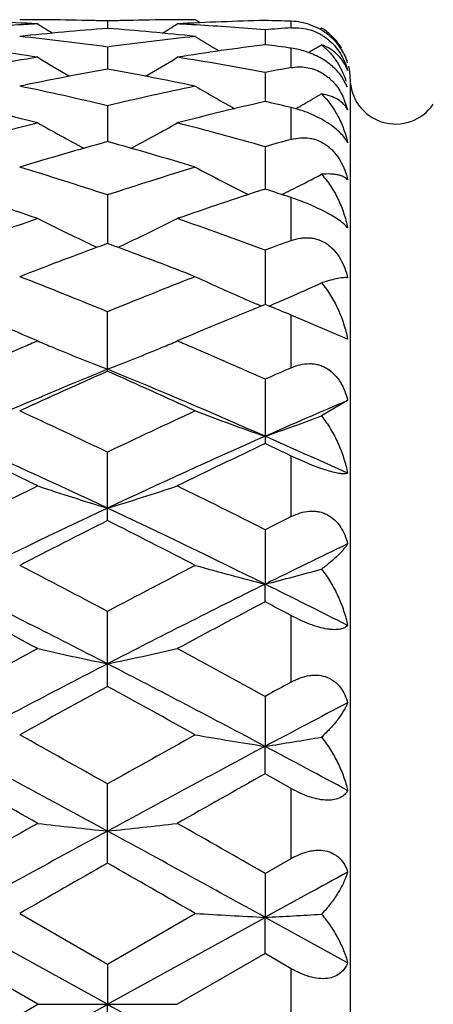
# Model space of a CAD drawing. Units: inches. Extents: x 0 to 11, y 0 to 8.5.
# Drawn here: x 2.7 to 2.7, y 5.5 to 5.7 of the extents above; entities that cross this region are included whole.
import ezdxf

# ---------------------------------------------------------------- set-up
doc = ezdxf.new("R2010")
doc.units = ezdxf.units.IN
doc.header["$LTSCALE"] = 0.605
doc.header["$MEASUREMENT"] = 0
doc.layers.get('0').update_dxf_attribs({"linetype": 'CONTINUOUS'})

msp = doc.modelspace()

# ---------------------------------------------------------------- linework, layer by layer
at = {"color": 7, "linetype": 'Continuous'}
for p, q in [((2.6866051923, 5.698416477799999), (2.6866052432, 5.6971522799)), ((2.7023765016, 5.6981150247), (2.7015407603, 5.698638409)), ((2.7178656832, 5.6972566879), (2.7178656832, 5.698373338500001)), ((2.7134124418, 5.6969076083), (2.7134123621, 5.6943896557)), ((2.7226956359, 5.6970265738), (2.7230041494, 5.697217229800001)), ((2.6866051923, 5.6939843972), (2.6866053267, 5.6902343315)), ((2.7178656832, 5.690483078400001), (2.7178656832, 5.6937950039)), ((2.7207917451, 5.6930547972), (2.7214295486, 5.6934373336)), ((2.7134124418, 5.6896719365), (2.7134122987, 5.6847215914)), ((2.727451193, 5.6871476226), (2.7264009322, 5.6890498904)), ((2.7278656832, 5.688638409), (2.7278656832, 5.373638409)), ((2.7266246883, 5.685606958999999), (2.727451193, 5.6832865031)), ((2.6866051923, 5.6840067917), (2.6866053958, 5.677898713099999)), ((2.7178656832, 5.6782831773), (2.7178656832, 5.683677594)), ((2.7134124418, 5.6770375955), (2.7134122436, 5.6698235376)), ((2.6866051923, 5.668823436799999), (2.6866054579, 5.6605653376)), ((2.7162772766, 5.6688888488), (2.7166480936, 5.6690747686)), ((2.7178656832, 5.6610724376), (2.7178656832, 5.6683656451)), ((2.7134124418, 5.6594348326), (2.7134121921, 5.6502027622)), ((2.7127359645, 5.6499268413), (2.7120593761, 5.6502165978)), ((2.7134124418, 5.6502027545), (2.7127359645, 5.6499268413)), ((2.7140893451, 5.649927545), (2.7134124418, 5.6502027545)), ((2.7140893449, 5.649927576100001), (2.7134124418, 5.6502027545)), ((2.6866051923, 5.6388245839), (2.6866051923, 5.6489513835)), ((2.7178656832, 5.639436950399999), (2.7178656832, 5.6483805873)), ((2.727451193, 5.644273728300001), (2.7178656832, 5.6483805873)), ((2.674735714, 5.643982429299999), (2.6737481957, 5.644403155599999)), ((2.6994592488, 5.644400904299999), (2.6984768933, 5.643982429299999)), ((2.7134124418, 5.637463089), (2.7134124418, 5.6265273534)), ((2.727451193, 5.633847029), (2.7230041494, 5.6312232588)), ((2.6866051923, 5.613416640900001), (2.6866051923, 5.625067350499999)), ((2.7178656832, 5.6141134863), (2.7178656832, 5.6244029878)), ((2.7134124418, 5.6118705859), (2.7134121761, 5.6026118048)), ((2.7134124418, 5.5996035963), (2.7134121761, 5.6026118048)), ((2.6866051923, 5.5852068114), (2.6866051923, 5.5979846802)), ((2.7178656832, 5.585964405399999), (2.7178656832, 5.597249374800001)), ((2.7134124418, 5.5835288453), (2.7134121761, 5.5750198093)), ((2.7134124418, 5.5703483393), (2.7134121761, 5.5750198093)), ((2.7178656832, 5.5678444322), (2.7134124418, 5.5703483393)), ((2.6866051923, 5.555155747300001), (2.6866051923, 5.5686256402)), ((2.7178656832, 5.555948291), (2.7178656832, 5.5678444322)), ((2.7134124413, 5.553403011), (2.7178656832, 5.555948291)), ((2.7134124418, 5.5534030113), (2.7134121761, 5.5459334853)), ((2.6866055065, 5.531138409), (2.6597981443, 5.545933579700001)), ((2.6716673748, 5.546593359400001), (2.6866051914, 5.5379900169)), ((2.6866051914, 5.5379900169), (2.7015407603, 5.546593359199999)), ((2.6866055065, 5.531138409), (2.7134121761, 5.5459334853)), ((2.7134124418, 5.5397578352), (2.7134121761, 5.5459334853)), ((2.727451193, 5.5381929242), (2.7134121761, 5.5459334853)), ((2.674735714, 5.531138409), (2.659798325, 5.5397588325)), ((2.7134124418, 5.5397578352), (2.6984768933, 5.5311384089)), ((2.7178656832, 5.53718951), (2.7134124418, 5.5397578352)), ((2.6866051923, 5.5379900176), (2.6866055065, 5.531138409)), ((2.7178656832, 5.525087305800001), (2.7178656832, 5.53718951)), ((2.6597983266, 5.5225179848), (2.674735714, 5.531138409)), ((2.674735714, 5.531138409), (2.6984768933, 5.531138409)), ((2.6866051923, 5.5242868016), (2.6866055065, 5.531138409))]:
    msp.add_line(p, q, dxfattribs=at)
for centre, radius, start, end in [((2.6478671878, 5.1936847818), 0.5049544429999999, 86.9498624339, 88.6460809748), ((2.6716672974, 5.196046769), 0.50259164, 89.649597391, 89.99999116549999), ((2.6716665336, 5.195916395), 0.5027220162, 89.42898826049999, 89.6496012222), ((2.6716615364, 5.1955158149), 0.5031226263, 88.57945343549997, 89.42887383070001), ((2.6716472287, 5.1949068091), 0.5037317996, 88.2983918611, 88.5795437881), ((2.7015593649, 5.1951416061), 0.5034969937, 91.41816501090001, 91.70197052920001), ((2.7015453864, 5.1957354485), 0.5029029872, 90.56704702, 91.4182473673), ((2.7015411196, 5.1960715392), 0.5025668707000001, 90.28340033599999, 90.5669398108), ((2.725330507, 5.1940749292), 0.5045640547, 91.35348196319998, 93.05080394439999), ((2.7015407821, 5.196136274), 0.502502135, 90.00000248729998, 90.28339835700001), ((2.7015173784, 5.1948154914), 0.503823156, 88.14051158649998, 88.6471438358), ((2.7019433233, 5.1878703972), 0.5107787555, 93.3328337776, 94.73292750809999), ((2.7259947565, 5.1839385219), 0.5147229527, 94.38889380280001, 96.0586733171), ((2.7017202623, 5.1914244979), 0.5072176983, 93.04963924980001, 93.3310193935), ((2.865438979, 6.0023788252), 0.3592499781, 237.9379591134, 238.4142246611), ((2.6470704054, 5.1824398301), 0.5162283639, 83.94310335670001, 85.6077645119), ((2.507987235, 6.002065545900001), 0.3588710913, 301.5827855688, 302.0596899074), ((2.6714937981, 5.1913907143), 0.5072513568, 86.59066273239999, 86.95072767180001), ((2.6713472937, 5.1889959484), 0.5096505969, 85.2655793053, 86.5902320862), ((2.7556455166, 5.186716030099999), 0.5119365967, 94.2321542377, 94.73209014910002), ((2.7180965224, 5.6890236639), 0.0095508808, 54.2178087242, 59.0800330149), ((2.7180841451, 5.689006631), 0.009571935699999999, 51.9397473546, 54.217319253), ((2.6163182114, 5.174152328), 0.5245623303, 82.2996831824, 83.943164666), ((2.7570533431, 5.1728855232), 0.5258393074000001, 96.0599777842, 97.69922469629999), ((2.8908143157, 6.0019036901), 0.3599059212, 238.2713306881, 239.0264232764), ((2.7180568765, 5.6889721373), 0.0096159056, 49.1089858858, 51.9385242351), ((2.7180066913, 5.68891435), 0.0096924426, 45.2295950414, 49.1083415681), ((2.7178504596, 5.6887661498), 0.0099076862, 30.61066500030001, 45.1917649069), ((2.5911108485, 5.1631255063), 0.5356862091, 81.01894177279999, 82.6330618662), ((2.7818899942, 5.164603352099999), 0.534193424, 97.36493584260002, 98.98336801209999), ((2.6453804572, 5.1678642929), 0.5309022704, 82.1527742199, 82.6376408909), ((2.5357416462, 6.0023132366), 0.3603946733, 301.0131552661, 301.3056903699), ((2.7184159357, 5.688495390700001), 0.0094605086, 17.2442203977, 32.4313523678), ((2.7609620499, 5.1469308078), 0.5520884724, 98.9853604943, 100.5584355989), ((2.8622350845, 6.0021441035), 0.3622070699, 238.8247176418, 239.8216507168), ((2.5111592705, 6.0018725142), 0.3618806179, 300.1748821109, 301.1729216362), ((2.6128897823, 5.1506466642), 0.5483183829, 79.436275167, 81.0199718495), ((2.7866150908, 5.1364606013), 0.5627320195000001, 100.2371047662, 101.7866072907), ((2.5858736071, 5.1328414631), 0.5664218072, 78.2169334394, 79.7561182112), ((2.8153568481, 5.1426180219), 0.5564716050999999, 100.0900188534, 100.5560817658), ((2.7178656832, 5.688638409), 0.01, 0, 12), ((2.7356156832, 5.688638409), 0.00775, 180, 325.7101093848), ((2.5523879192, 5.1155060247), 0.5841296062, 76.71628624659999, 78.2173091283), ((2.8214202869, 5.1128979278), 0.5868052853, 101.7880467059, 103.2820106665), ((2.8861914243, 6.0021560926), 0.3649834322, 239.6078761374, 240.8170125219), ((2.54015052, 6.002973960299999), 0.3659323688, 299.1832181293, 299.6954332465), ((2.5407396575, 6.001939332899999), 0.3647417654, 299.6955552758, 299.9807039440001), ((2.5236821773, 5.0942807425), 0.6059277993, 75.56432264170002, 77.0182390967), ((2.8488889806, 5.0969144823), 0.6032173036999999, 102.9787664138, 104.439037427), ((2.5794234436, 5.1031747359), 0.5967828935, 76.5862756085, 77.0254146267), ((2.8333606373, 5.0651232659), 0.6360522160000001, 104.4414055588, 105.8353769858), ((2.8562927263, 6.0035249171), 0.3700470175, 240.6178519467, 242.0071643151), ((2.5170741455, 6.0032817126), 0.3697594098, 297.9891550003, 299.3798087706001), ((2.5416512594, 5.0717786667), 0.6291583856, 74.1570481574, 75.5661210322), ((2.8890132411, 5.0578078725), 0.6436467124, 105.4206129712, 105.8322445545), ((2.8620858555, 5.0473290138), 0.6545316226, 105.5513038129, 106.9132389926), ((2.5092557119, 5.041009469), 0.6611208543, 73.0913256899, 74.4394989777), ((2.4706507299, 5.0122588922), 0.6911680903, 71.7931469252, 73.09198012569999), ((2.9039190121, 5.008058812200001), 0.695582622, 106.9147095111, 108.20512275), ((2.8792470957, 6.0058854676), 0.376864102, 241.8657203554, 243.4076365287), ((2.5475637854, 6.0058849759), 0.3768694638, 296.9305082758, 297.743896415), ((2.5464820035, 6.0080107504), 0.3792546612, 296.6593820824, 296.9307630058001), ((2.4356826903, 4.9779201926), 0.7272955831, 70.81086383709999, 72.05226513390001), ((2.9361997633, 4.98188483), 0.7231140226, 107.9444227028, 109.1928505738), ((2.4940164028, 4.9921429896), 0.7123100309999999, 71.68396113979999, 72.0608728917), ((2.93023752, 4.930918505), 0.7770923115, 109.1954767335, 110.36590542), ((2.8483272761, 6.0106713767), 0.3869840895, 243.3476770092, 244.8571618518999), ((2.5250220905, 6.0104324291), 0.3867091841, 295.1392784565, 296.6500943857), ((2.4469105739, 4.941866743), 0.765458822, 69.62520832599999, 70.8132800563), ((2.965481957, 4.899765245799999), 0.8103020056999999, 110.2635349109, 111.2598868463), ((2.8503289386, 6.0149113102), 0.3916727543, 244.8556170569, 245.0067413494), ((2.9581532731, 4.9195287402), 0.7892234768999999, 110.1250322951, 110.2613391312), ((2.4149700402, 4.9194492525), 0.7893280717, 69.7346945679, 69.8710185041), ((2.4040263646, 4.8901126407), 0.8206392554999999, 68.7437436946, 69.72736392680001), ((2.5229703576, 6.014779159600001), 0.3915158002, 294.989675258, 295.1408603792), ((2.988006377, 4.9195882194), 0.7891608456, 110.0179096634, 110.3623988148), ((2.3574518431, 4.8471727681), 0.8667126818, 67.680429481, 68.7439078926), ((3.01835903, 4.840786320199999), 0.8736082514, 111.2633292697, 112.3182762944), ((2.8704693544, 6.0184111951), 0.4008253636, 245.0737166843, 246.511365746), ((2.5564255989, 6.0182320615), 0.4006327083, 293.8238390951, 294.5689941054), ((2.5549767751, 6.021507326), 0.4042141104999999, 293.5759629134, 293.8241803688), ((2.3121399565, 4.7944183732), 0.9237070123000001, 66.9536882496, 67.8455208089), ((3.0592307206, 4.7988523812), 0.9189057708, 112.1525083699, 113.0492119094), ((2.8729159526, 6.024010250700001), 0.4069356106, 246.5096379571, 246.7160878661), ((2.3739377822, 4.8142044358), 0.9022949922, 67.59381783970001, 67.8529566734), ((2.5533811209, 6.025181559299999), 0.4082198771, 293.1838012789, 293.3281703954), ((2.5540809103, 6.023560209099999), 0.4064539549, 293.3280952549, 293.5759639117), ((3.054142859, 4.754832944499999), 0.966714326, 113.108327423, 113.2686882899), ((2.8365663388, 6.025844662000001), 0.4147383704, 247.033098555, 247.2239861901), ((2.8372489655, 6.027470471799999), 0.4165016732, 247.2239861894, 247.415713953), ((2.5361666991, 6.0270257108), 0.416012936, 292.5818022639, 292.7738356699), ((2.5369052068, 6.0252666213), 0.4141051128, 292.7738357204, 292.9651219866999), ((2.3207290286, 4.7586085117), 0.9625904754000001, 66.7319247962, 66.8943122366), ((3.0728208466, 4.7116847745), 1.013731552, 113.2750953628, 114.0433617464), ((2.8407685104, 6.036046272799999), 0.4257714995, 247.4216105204, 248.7720581721), ((2.5325410149, 6.0358594686), 0.425561702, 291.2246849978, 292.57581498), ((2.3076401434, 4.728257087099999), 0.9956438676, 65.9491264698, 66.72994019640001), ((3.0894972178, 4.6540262181), 1.0643397832, 112.2430743462, 113.8111651394), ((3.1140522347, 4.6722472176), 1.0568740602, 113.8563297325, 114.7448807698), ((2.2512285746, 4.6548358487), 1.0760049397, 65.25983615469998, 66.1324796847), ((2.2815256383, 4.6489572626), 1.069859842, 66.1912415047, 67.7512198403), ((3.131951719, 4.6992043871), 1.0273774955, 113.7690813116, 114.0407370769), ((3.1574448686, 4.6212536689), 1.1001090283, 113.0083080548, 113.8050587374), ((2.1866913912, 4.5795614993), 1.1588771678, 64.4449739307, 65.2608457776), ((3.1913351975, 4.5694589384), 1.1700690135, 114.7464224654, 115.5543906346), ((2.8624123019, 6.056693059500001), 0.4540662385, 249.2500077338, 250.8437020403), ((2.5637153959, 6.058607236499999), 0.4561030271, 289.1600601018, 290.4407476574), ((2.1555700175, 4.4860661989), 1.2480924089, 64.8190959121, 66.1715833748), ((2.1196391733, 4.4887426322), 1.2594950769, 63.8495694338, 64.60415641739999), ((3.2200111899, 4.4808372268), 1.2538329334, 113.8310003389, 115.177254818), ((3.2493765812, 4.497442918), 1.2498356776, 115.3931850279, 116.1535116073), ((2.2315254754, 4.5355354658), 1.1938135379, 65.4546693801, 66.19324037199999), ((2.1911718125, 4.5260408565), 1.2181156779, 64.3810424404, 64.6131198894), ((3.2963179888, 4.353671024800001), 1.4100429823, 116.1565347238, 116.8347378476), ((2.8315213242, 6.093044308500001), 0.4989994297, 251.6874759869, 253.1173290975), ((2.5417940071, 6.092781700000001), 0.4987178445, 286.8799644788, 288.3107995642999), ((2.0939210112, 4.387836297200001), 1.3718708289, 63.1557421297, 63.8527313436), ((3.3239898174, 4.260737192), 1.4972572523, 115.1950594673, 116.3341586959), ((2.045846079, 4.2538277046), 1.5049461927, 63.66738896810001, 64.80065201890001), ((3.3604577493, 4.273467992300001), 1.499846542, 116.6975631295, 117.3381134473), ((1.9956512234, 4.2401388839), 1.5373058202, 62.6662355574, 63.29110284980001), ((3.3654702448, 4.3227630567), 1.4446375324, 116.6334926146, 116.8312495399), ((3.4068205563, 4.201341157), 1.5634495867, 115.7555378875, 116.3281650368), ((1.8913934311, 4.0961593337), 1.6993649143, 62.0989221859, 62.66732770040001), ((3.4917036388, 4.0774886439), 1.7204917039, 117.3397365549, 117.9010959457), ((2.8543982637, 6.151348336), 0.5665587856000001, 254.3476399398, 255.5907441867), ((2.5716192007, 6.1543625903), 0.5696790124000001, 284.4124158192, 285.4107664182), ((1.8337707034, 3.9350171491), 1.8609660907, 62.7241280205, 63.6489211565), ((3.543479773, 3.9270110589), 1.869933174, 116.3531282431, 117.2734612789), ((1.9379845779, 4.035767006), 1.7482249808, 63.1547828738, 63.66930650129999), ((1.7713702229, 3.9140273141), 1.905380531, 61.698393195, 62.20733983500001), ((3.5934190414, 3.9298502472), 1.8874553934, 117.7904815828, 118.3041993979), ((1.8650904823, 3.9895302118), 1.8198863839, 62.0573817608, 62.21596984390001), ((3.7402464809, 3.6133892872), 2.2469566867, 118.3073880142, 118.7409034119), ((2.8243704366, 6.2505998755), 0.6757294198, 257.2062704645, 258.2362979564), ((2.5489383977, 6.2502426259), 0.6753597305, 281.7617565498, 282.7924800561), ((1.6770884336, 3.6945848142), 2.1545479805, 61.24967766229999, 61.7017316291), ((3.800654518, 3.4297747611), 2.4297388304, 117.2907225804, 118.0043557042), ((1.5668455307, 3.4189722952), 2.4419574025, 61.9963570385, 62.70640803619999), ((3.8677708647, 3.4236281028), 2.4632447827, 118.6538062475, 119.0505083755), ((1.4578534954, 3.3375957581), 2.5615593258, 60.9534790626, 61.33491134570001), ((3.83217253, 3.5432478074), 2.3268800675, 118.6125736444, 118.7375562629), ((3.9308186001, 3.2852700581), 2.5932667283, 117.6478087389, 117.9985346681), ((1.2109981549, 2.9467761596), 3.0085728877, 60.6286904464, 60.95460946520001), ((4.191280852, 2.895182686), 3.067791725, 119.0522267369, 119.3718177479), ((2.8483670637, 6.4305932509), 0.8661516817, 260.2403383122, 261.0362371795999), ((2.5775675668, 6.4360246227), 0.8716553484999999, 278.9659053473, 279.6047808033), ((1.0309901141, 2.5143901841), 3.4670550928, 61.47593337439999, 61.9789556652), ((4.3510264336, 2.4980366496), 3.4856284686, 118.0225439048, 118.5228735859), ((1.2535355708, 2.8296086298), 3.1094247454, 61.7047293039, 61.99811943720001), ((0.8666544992, 2.3766503611), 3.6626599292, 60.4190664332, 60.6874008034), ((4.4795215846, 2.4245643485), 3.6076444422, 119.3107683665, 119.5831617288), ((5.1817032331, 1.1464307531), 5.077538784700001, 119.5864849311, 119.780500824), ((2.8196534534, 6.816658550700001), 1.263083086, 263.4117553251, 263.9534825982), ((2.5536516602, 6.8159841073), 1.2624024828, 276.0454946678, 276.587585924), ((0.4083657033, 1.5269045849), 4.6396045133, 60.2101874685, 60.42249083459999), ((5.526438234, 0.3389500652), 5.9439299057, 118.5398728716, 118.8344359109), ((-0.1665323334, 0.3148045142), 5.971498194800001, 61.16546794370001, 61.4586656915), ((5.7861065362, 0.1304994589), 6.2477039326, 119.7424746685, 119.9003739533), ((-0.7384324605, -0.4365226213), 6.9015282797, 60.1033901655, 60.24631446829999), ((6.060988534500001, -0.5360692125), 6.9424076725, 118.6965192055, 118.8286906036), ((2.8451339276, 8.0227803089), 2.4803469127, 266.6811557617, 266.9558079253), ((2.5807571342, 8.039704066799999), 2.4972963527, 273.0449541822, 273.2653582488), ((-4.3270828453, 18.2075530239), 14.4873500608, 298.8340655512, 298.9551607014), ((9.7485514184, 18.2947430618), 14.5870039348, 241.0447826104, 241.1650479146)]:
    msp.add_arc(centre, radius, start, end, dxfattribs=at)
for points, knots in [([(2.7242994516, 5.695940513099999), (2.7233716383, 5.6967058828), (2.7213083858, 5.697881813), (2.7189859799, 5.6983369686), (2.7178656832, 5.698373338500001)], [0, 0, 0, 0, 0.517617082, 1, 1, 1, 1]), ([(2.7178656832, 5.6972566882), (2.718417977, 5.697297556100001), (2.719564455, 5.6972756432), (2.7209832195, 5.6969646615), (2.722101902, 5.6965341278), (2.7229248595, 5.6961130692), (2.7237068971, 5.695606863099999), (2.7241918946, 5.695216043099999), (2.7244236761, 5.695009307)], [0, 0, 0, 0, 0.2334555682, 0.4801211982, 0.607943887, 0.7379761476000001, 0.8690735173, 1, 1, 1, 1]), ([(2.7264009322, 5.6935689549), (2.7261263227, 5.694002121900001), (2.7254870001, 5.694853063099999), (2.7247211417, 5.6955926535), (2.7242994516, 5.695940513099999)], [0, 0, 0, 0, 0.4840616801, 1, 1, 1, 1]), ([(2.7244236761, 5.695009307), (2.7248124207, 5.6946625687), (2.7255222795, 5.693915371799999), (2.7263794884, 5.6926649069), (2.7270242187, 5.6913538707), (2.7273292788, 5.6904487392), (2.727451193, 5.6899980963)], [0, 0, 0, 0, 0.2634332499, 0.5184330288, 0.7639107004000001, 1, 1, 1, 1]), ([(2.7264009322, 5.6890498904), (2.7259502001, 5.6896592938), (2.7248199147, 5.6908438204), (2.7227347632, 5.6922647828), (2.7203588819, 5.6932917519), (2.7186827798, 5.693682391399999), (2.7178656832, 5.6937950039)], [0, 0, 0, 0, 0.2274922995, 0.48660563, 0.7524465865000001, 1, 1, 1, 1]), ([(2.727451193, 5.6899980963), (2.7272779439, 5.6904865378), (2.7268200821, 5.691429287899999), (2.7258248125, 5.6926661235), (2.7245406404, 5.6936881304), (2.7235387274, 5.6941853612), (2.7230041494, 5.6943894223)], [0, 0, 0, 0, 0.2413752726, 0.4833214848, 0.7335003226000001, 1, 1, 1, 1]), ([(2.7230041494, 5.6943894223), (2.7234911345, 5.694001869), (2.7244018711, 5.6931413819), (2.7259450748, 5.6911486474), (2.7267665573, 5.689409256499999), (2.7271549062, 5.6882023095)], [0, 0, 0, 0, 0.2475692461, 0.4956592413000001, 1, 1, 1, 1]), ([(2.7178656832, 5.6904830791), (2.7182755099, 5.690556002899999), (2.7191200707, 5.6906419413), (2.7204106932, 5.6905629359), (2.721707853, 5.690253256799999), (2.7229603163, 5.6896987901), (2.7239221546, 5.6890491037), (2.7246218683, 5.6884304385), (2.7252699713, 5.687757111), (2.7259736132, 5.6868306979), (2.7264259433, 5.6860209813), (2.7266246883, 5.685606958999999)], [0, 0, 0, 0, 0.1156208684, 0.2346935973, 0.3575335359, 0.4840343217, 0.6131079133, 0.6781393473999999, 0.7432075612000001, 0.8724383898, 1, 1, 1, 1]), ([(2.727451193, 5.6832865031), (2.7273635352, 5.6834617773), (2.7271595637, 5.683802130499999), (2.726642089, 5.6844320717), (2.7257843574, 5.6851107211), (2.7244942854, 5.6856980484), (2.7235244323, 5.6859234865), (2.7230041494, 5.6860022973)], [0, 0, 0, 0, 0.1087478284, 0.2191907332, 0.4510329674, 0.7079932359000001, 1, 1, 1, 1]), ([(2.7230041494, 5.6860022973), (2.7241274426, 5.6849176778), (2.7255427103, 5.682960249500001), (2.7268274415, 5.680045076), (2.7272777744, 5.6784817541), (2.727451193, 5.6776826251)], [0, 0, 0, 0, 0.4907682451, 0.7429885425, 1, 1, 1, 1]), ([(2.727451193, 5.6776826251), (2.72730969, 5.6779642067), (2.7269398079, 5.678550106499999), (2.7261956068, 5.6794054101), (2.7252038904, 5.680285688500001), (2.7239725921, 5.6811565399), (2.722547425, 5.681970511699999), (2.7210069071, 5.6826815286), (2.7194379419, 5.6832574542), (2.7183827302, 5.683554287200001), (2.7178656832, 5.683677594)], [0, 0, 0, 0, 0.0815528415, 0.1783130418, 0.2925283974, 0.4238804902, 0.5679124042, 0.7166618248000001, 0.8624434026000001, 1, 1, 1, 1]), ([(2.7178656832, 5.6782831784), (2.7183660912, 5.678421201), (2.7194058409, 5.678606540800001), (2.7207351609, 5.678551512899999), (2.7217849278, 5.6783171262), (2.722825137, 5.6779436495), (2.7238002916, 5.677371808999999), (2.724660281, 5.6766361685), (2.7254473151, 5.6758009846), (2.7262661755, 5.674611326), (2.7269903019, 5.673046655599999), (2.7273203923, 5.671948002000001), (2.727451193, 5.671393689099999)], [0, 0, 0, 0, 0.1169137984, 0.2360772394, 0.2968787958, 0.3586056719, 0.4844715054, 0.5485465573, 0.6130966147, 0.7424794295, 0.8717251959000001, 1, 1, 1, 1]), ([(2.727451193, 5.671393689099999), (2.7272627716, 5.6716031502), (2.726885857, 5.6718635622), (2.7263060818, 5.6720993213), (2.7257786317, 5.6722418571), (2.725182101, 5.672338916599999), (2.724249705, 5.6724102731), (2.7235139478, 5.6723842548), (2.7230041494, 5.672341468300001)], [0, 0, 0, 0, 0.1805909197, 0.2851639121, 0.4011526062, 0.5298021208, 0.6720765679999999, 1, 1, 1, 1]), ([(2.7230041494, 5.672341468300001), (2.7235652848, 5.671722850499999), (2.724595528, 5.6703817611), (2.7258514091, 5.6681604508), (2.7268256099, 5.6657619453), (2.7272771249, 5.664082452000001), (2.727451193, 5.66322724)], [0, 0, 0, 0, 0.244393457, 0.4926138801, 0.7446200369, 1, 1, 1, 1]), ([(2.727451193, 5.66322724), (2.7273009915, 5.663415950399999), (2.7269107257, 5.6638148387), (2.7261671935, 5.6644111414), (2.7251779451, 5.665072470399999), (2.723950563, 5.6657804986), (2.7225302127, 5.666501581), (2.7204999376, 5.6674175232), (2.7189219461, 5.668015996799999), (2.7178656832, 5.6683656451)], [0, 0, 0, 0, 0.065957167, 0.1518891608, 0.2603194057, 0.391025585, 0.5391737412, 0.695732626, 1, 1, 1, 1]), ([(2.7178656832, 5.661072439), (2.7183620906, 5.6612532849), (2.7191352148, 5.6614583523), (2.72019036, 5.6615596802), (2.7209883951, 5.661541463), (2.7217822513, 5.6614231444), (2.7228216378, 5.6611220671), (2.7238006772, 5.6606084899), (2.7246612451, 5.6599166783), (2.7254506249, 5.659114064600001), (2.7262712583, 5.6579448817), (2.7269936445, 5.6563857752), (2.7273210562, 5.6552836574), (2.727451193, 5.6547246497)], [0, 0, 0, 0, 0.1198861025, 0.1799193023, 0.2401120073, 0.300563581, 0.3615108324, 0.4850761972, 0.5480044935, 0.6115963831, 0.7399926014, 0.8697590621, 1, 1, 1, 1]), ([(2.727451193, 5.6547246497), (2.727351834, 5.6547431246), (2.7271243133, 5.654761259400001), (2.7267455556, 5.6547486607), (2.7262935699, 5.6546985191), (2.7255454025, 5.6545721881), (2.7244357082, 5.6543069004), (2.723512162, 5.654032912000001), (2.7230041494, 5.653872138500001)], [0, 0, 0, 0, 0.0665539953, 0.1495974576, 0.2493479967, 0.365780185, 0.6490964404, 1, 1, 1, 1]), ([(2.7230041494, 5.653872138500001), (2.723564957, 5.6531981794), (2.7245927552, 5.651756277300001), (2.7258479293, 5.6494047599), (2.7268223171, 5.6468989191), (2.7272763541, 5.645156799800001), (2.727451193, 5.644273728300001)], [0, 0, 0, 0, 0.246320577, 0.4955760488, 0.7470933343, 1, 1, 1, 1]), ([(2.7178656832, 5.639436952100001), (2.7183594264, 5.6396543929), (2.7193791636, 5.6400053872), (2.7207182176, 5.6401663778), (2.7217781847, 5.6400922189), (2.7225556893, 5.639928669700001), (2.7233038041, 5.639658094), (2.7242473803, 5.6391586648), (2.7252925739, 5.6382861198), (2.726107405, 5.6371891336), (2.7266310245, 5.636221415), (2.7270765837, 5.6351981336), (2.7273215782, 5.6343923125), (2.727451193, 5.633847029)], [0, 0, 0, 0, 0.1247893746, 0.2478294348, 0.3089214072, 0.3699066574, 0.4310000996, 0.4923255662, 0.61611488, 0.7420983351999999, 0.8060122628, 0.8703591885999999, 1, 1, 1, 1]), ([(2.7230041494, 5.6312232588), (2.7235631791, 5.630518788200001), (2.7245872001, 5.629028466699999), (2.7258428285, 5.626625807100001), (2.7268181654, 5.6240969754), (2.7272754414, 5.62234918), (2.727451193, 5.621467528999999)], [0, 0, 0, 0, 0.249517425, 0.5000486423, 0.7505745123, 1, 1, 1, 1]), ([(2.727451193, 5.621467528999999), (2.7273789939, 5.6214449566), (2.7272138795, 5.621409975900001), (2.7269350067, 5.6213869468), (2.7265986176, 5.6213912597), (2.7260236238, 5.621442163999999), (2.7251441055, 5.6216051584), (2.7239182426, 5.621935879700001), (2.7225005724, 5.6224122463), (2.7204426926, 5.6232112189), (2.7188931561, 5.6239102929), (2.7178656832, 5.6244029878)], [0, 0, 0, 0, 0.0223861143, 0.0497209641, 0.0826738737, 0.1218185348, 0.2204255822, 0.3468601975, 0.4973288320000001, 0.6627836025, 1, 1, 1, 1]), ([(2.7178656832, 5.6141134882), (2.7183582675, 5.6143605087), (2.7193711691, 5.6147757137), (2.7207098285, 5.6150378735), (2.7217736478, 5.6150503458), (2.7225510011, 5.6149543111), (2.7232995353, 5.6147526046), (2.7242398494, 5.6143473054), (2.7252880834, 5.6135884746), (2.726274155, 5.612385572000001), (2.7269976068, 5.6109896683), (2.7273219693, 5.6099854672), (2.727451193, 5.609471789600001)], [0, 0, 0, 0, 0.1313154259, 0.2594611664, 0.3222413018, 0.3841971343, 0.44551149, 0.5063436964, 0.6274356135, 0.7495683159000001, 0.8737769448, 1, 1, 1, 1]), ([(2.727451193, 5.609471789600001), (2.727357772, 5.6093173874), (2.7271416226, 5.608999405), (2.7267614193, 5.6085218041), (2.7263081602, 5.608016878300001), (2.7255776284, 5.607278168300001), (2.7244837324, 5.606303899199999), (2.7235270448, 5.6055539336), (2.7230041494, 5.605166109500001)], [0, 0, 0, 0, 0.0870329698, 0.185140146, 0.2942216475, 0.4141028765999999, 0.6860316228, 1, 1, 1, 1]), ([(2.7230041494, 5.605166109500001), (2.7235602108, 5.6044567673), (2.7245791621, 5.6029715326), (2.7258360714, 5.6005987326), (2.7268129572, 5.598132295), (2.7272743267, 5.5964362399), (2.727451193, 5.5955852798)], [0, 0, 0, 0, 0.2539587868, 0.5060484348, 0.7551056148999999, 1, 1, 1, 1]), ([(2.727451193, 5.5955852798), (2.7273838498, 5.595511560599999), (2.727228045, 5.5953706133), (2.726947084, 5.5951947697), (2.7266080794, 5.595051155399999), (2.7262081602, 5.5949442804), (2.7257450852, 5.5948788052), (2.7252178466, 5.5948588665), (2.7246277623, 5.5948892016), (2.7237248148, 5.595004632899999), (2.7224921704, 5.595291805900001), (2.7209574218, 5.595809218899999), (2.7193959723, 5.5964711562), (2.7183703567, 5.5969816859), (2.7178656832, 5.597249374800001)], [0, 0, 0, 0, 0.0293591065, 0.0613806572, 0.09702924140000001, 0.1372103343, 0.1827601078, 0.2342626875, 0.2921153486, 0.3562990275, 0.5017127585, 0.6633276511999999, 0.8320240917, 1, 1, 1, 1]), ([(2.7178656832, 5.5859644075), (2.718358559, 5.5862332651), (2.7193680634, 5.5866986096), (2.7207033545, 5.5870512263), (2.7217694063, 5.587150132200001), (2.7227903637, 5.5871170726), (2.7240088552, 5.586831366499999), (2.7250697488, 5.5862082307), (2.7257746956, 5.5855658184), (2.7263896099, 5.584840629199999), (2.7269979891, 5.583801372999999), (2.727322195, 5.5828944111), (2.727451193, 5.5824290008)], [0, 0, 0, 0, 0.1390982106, 0.2742413983, 0.3397721475, 0.4037285576, 0.5268017973, 0.6453618974, 0.703985428, 0.7625444104000001, 0.8803454477, 1, 1, 1, 1]), ([(2.727451193, 5.5824290008), (2.7272627799, 5.5819573803), (2.726763298, 5.580984423999999), (2.7257770936, 5.579545666900001), (2.7245127513, 5.578049008), (2.7235362145, 5.5770774659), (2.7230041494, 5.5765880357)], [0, 0, 0, 0, 0.2060920934, 0.4417506666, 0.7066313862000001, 1, 1, 1, 1]), ([(2.7230041494, 5.5765880357), (2.7235561143, 5.5758993482), (2.7245684364, 5.574472108099999), (2.7258272382, 5.5722094632), (2.7268062221, 5.569888972799999), (2.7272728915, 5.5683004438), (2.727451193, 5.567508369700001)], [0, 0, 0, 0, 0.2598642332, 0.5138968842, 0.7609494603, 1, 1, 1, 1]), ([(2.727451193, 5.567508369700001), (2.7273189259, 5.5672650724), (2.7269684709, 5.5667935489), (2.7262039817, 5.5662465651), (2.7251826568, 5.5659037458), (2.7239276948, 5.5658099567), (2.72249105, 5.565983335299999), (2.7209492682, 5.5664073998), (2.7193850789, 5.567038513), (2.7183664414, 5.567562377100001), (2.7178656832, 5.5678444322)], [0, 0, 0, 0, 0.0788994319, 0.1645858409, 0.2637646822, 0.3819486742, 0.5202473361, 0.6740762298999999, 0.836253085, 1, 1, 1, 1]), ([(2.7178656832, 5.5559482932), (2.7183601263, 5.5562305808), (2.7193696576, 5.5567312061), (2.7206998686, 5.5571601557), (2.7217659762, 5.5573419548), (2.7227778846, 5.5574018447), (2.7239798852, 5.5572621952), (2.7250563378, 5.556801751699999), (2.7257706602, 5.5562861579), (2.7263841167, 5.5556971677), (2.7269957243, 5.5548247741), (2.7273221308, 5.5540419637), (2.727451193, 5.5536395724)], [0, 0, 0, 0, 0.1476396308, 0.2913006365, 0.3605641596, 0.4275721729999999, 0.5537801775, 0.6705318503000001, 0.7265276048, 0.7815489822, 0.8904192159000001, 1, 1, 1, 1]), ([(2.727451193, 5.5536395724), (2.7272679063, 5.5530405474), (2.7267838336, 5.5518188621), (2.7257994727, 5.5500203133), (2.7245362255, 5.5482029194), (2.7235442238, 5.5470383415), (2.7230041494, 5.5464622294)], [0, 0, 0, 0, 0.2208869023, 0.461576677, 0.7215548497, 1, 1, 1, 1]), ([(2.7230041494, 5.5464622294), (2.7235508326, 5.545818641399999), (2.7245544479, 5.544499800900001), (2.7258155158, 5.5424242513), (2.7267970773, 5.5403287224), (2.72727091, 5.538900006), (2.727451193, 5.5381929242)], [0, 0, 0, 0, 0.2677354862, 0.5242887908, 0.7686408845, 1, 1, 1, 1]), ([(2.727451193, 5.5381929242), (2.7273214234, 5.5378657025), (2.7269879602, 5.537229433099999), (2.7262403244, 5.5364118595), (2.7252210073, 5.535803834), (2.7239513986, 5.5354826929), (2.7224979913, 5.5354868678), (2.7209454848, 5.5358022936), (2.7193763387, 5.5363821109), (2.7183630295, 5.5369025854), (2.7178656832, 5.53718951)], [0, 0, 0, 0, 0.0958623049, 0.1935899746, 0.2979678089, 0.414374057, 0.5457936553, 0.6904693967000001, 0.8436373898999999, 1, 1, 1, 1])]:
    msp.add_open_spline(points, degree=3, knots=knots, dxfattribs=at)

doc.saveas('drawing.dxf')
